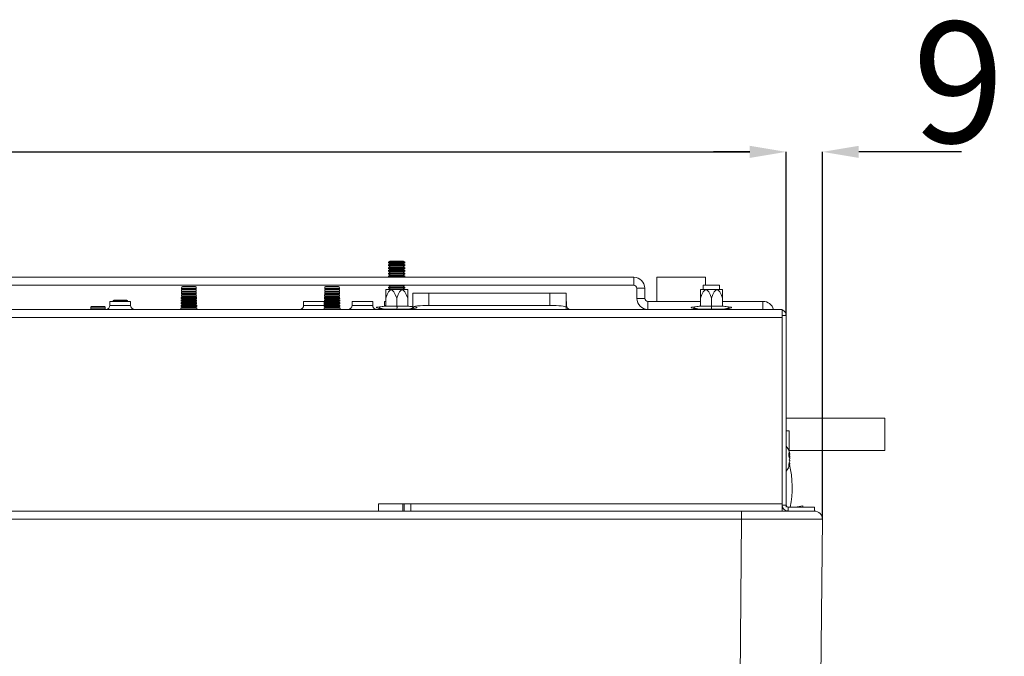
# Model space of a CAD drawing. Units: millimetres. Extents: x 5616 to 7498, y 6607 to 7967.
# Drawn here: x 5950 to 6031, y 6697 to 6750 of the extents above; entities that cross this region are included whole.
import ezdxf

# ---------------------------------------------------------------- set-up
doc = ezdxf.new("R2010")
doc.units = ezdxf.units.MM
doc.layers.add('WYMIAR', color=253, linetype='Continuous')
doc.styles.add('SLDTEXTSTYLE74', font='TXT', dxfattribs={"width": 0.605})
doc.dimstyles.new('SLDDIMSTYLE0', dxfattribs={"dimtxt": 3, "dimasz": 3, "dimexe": 0, "dimexo": 0.0625, "dimgap": 0.75, "dimtad": 1, "dimtoh": 1, "dimlfac": 3, "dimzin": 12, "dimdsep": 46, "dimtxsty": 'SLDTEXTSTYLE74', "dimsah": 1, "dimcen": 0.09, "dimadec": 0, "dimazin": 0, "dimtfac": 1, "dimtdec": 3, "dimtofl": 0, "dimtmove": 0, "dimatfit": 3, "dimfxl": 0, "dimtolj": 1, "dimtzin": 12, "dimarcsym": 0})

# ---------------------------------------------------------------- blocks, each defined once
blk = doc.blocks.new('*D71')
at = {"layer": 'Defpoints', "color": 0}
for p in [(6013.196, 6739.096), (5834.863, 6725.568), (6013.196, 6725.568)]:
    blk.add_point(p, dxfattribs=at)
at = {"layer": 'WYMIAR', "color": 0, "linetype": 'Continuous', "lineweight": -2}
for p, q in [((5834.863, 6725.631), (5834.863, 6739.096)), ((5837.863, 6739.096), (6010.196, 6739.096)), ((6013.196, 6725.631), (6013.196, 6739.096))]:
    blk.add_line(p, q, dxfattribs=at)
at = {"layer": 'WYMIAR', "color": 0}
for points in [[(5837.863, 6739.596), (5837.863, 6738.596), (5834.863, 6739.096)], [(6010.196, 6738.596), (6010.196, 6739.596), (6013.196, 6739.096)]]:
    blk.add_solid(points, dxfattribs=at)
at = {"layer": 'WYMIAR', "color": 0, "insert": (5893.27, 6749.846), "char_height": 10, "attachment_point": 1, "style": 'SLDTEXTSTYLE74'}
blk.add_mtext('\\A1;535', dxfattribs=at)
blk = doc.blocks.new('*D72')
at = {"layer": 'Defpoints', "color": 0}
for p in [(6013.196, 6739.096), (6013.196, 6725.568), (6016.191, 6708.729)]:
    blk.add_point(p, dxfattribs=at)
at = {"layer": 'WYMIAR', "color": 0, "linetype": 'Continuous', "lineweight": -2}
for p, q in [((6010.196, 6739.096), (6007.196, 6739.096)), ((6013.196, 6725.631), (6013.196, 6739.096)), ((6016.191, 6708.792), (6016.191, 6739.096)), ((6022.897, 6739.096), (6019.191, 6739.096)), ((6027.68, 6739.096), (6022.897, 6739.096))]:
    blk.add_line(p, q, dxfattribs=at)
at = {"layer": 'WYMIAR', "color": 0}
for points in [[(6010.196, 6738.596), (6010.196, 6739.596), (6013.196, 6739.096)], [(6019.191, 6739.596), (6019.191, 6738.596), (6016.191, 6739.096)]]:
    blk.add_solid(points, dxfattribs=at)
at = {"layer": 'WYMIAR', "color": 0, "insert": (6023.647, 6749.846), "char_height": 10, "attachment_point": 1, "style": 'SLDTEXTSTYLE74'}
blk.add_mtext('\\A1;9', dxfattribs=at)

msp = doc.modelspace()

# ---------------------------------------------------------------- linework, layer by layer
at = {"color": 7, "linetype": 'Continuous', "lineweight": 15}
for p, q in [((5980.493, 6730.068), (5980.363, 6729.977)), ((5980.363, 6729.977), (5980.363, 6729.928)), ((5980.775, 6729.977), (5980.363, 6729.977)), ((5980.363, 6729.928), (5980.493, 6729.837)), ((5980.775, 6729.928), (5980.363, 6729.928)), ((5980.825, 6730.068), (5980.493, 6730.068)), ((5981.696, 6729.977), (5980.775, 6729.977)), ((5981.696, 6729.928), (5980.775, 6729.928)), ((5981.566, 6730.068), (5980.825, 6730.068)), ((5981.696, 6729.977), (5981.566, 6730.068)), ((5981.566, 6729.837), (5981.696, 6729.928)), ((5981.696, 6729.928), (5981.696, 6729.977)), ((5980.493, 6729.837), (5980.363, 6729.746)), ((5980.363, 6729.746), (5980.363, 6729.696)), ((5980.775, 6729.746), (5980.363, 6729.746)), ((5980.363, 6729.696), (5980.493, 6729.605)), ((5980.775, 6729.696), (5980.363, 6729.696)), ((5980.493, 6729.605), (5980.363, 6729.514)), ((5980.363, 6729.514), (5980.363, 6729.464)), ((5980.775, 6729.514), (5980.363, 6729.514)), ((5980.363, 6729.464), (5980.493, 6729.373)), ((5980.775, 6729.464), (5980.363, 6729.464)), ((5980.493, 6729.373), (5980.363, 6729.282)), ((5980.363, 6729.282), (5980.363, 6729.232)), ((5980.775, 6729.282), (5980.363, 6729.282)), ((5980.363, 6729.232), (5980.493, 6729.141)), ((5980.775, 6729.232), (5980.363, 6729.232)), ((5980.493, 6729.141), (5980.363, 6729.05)), ((5980.825, 6729.837), (5980.493, 6729.837)), ((5980.825, 6729.605), (5980.493, 6729.605)), ((5980.825, 6729.373), (5980.493, 6729.373)), ((5980.825, 6729.141), (5980.493, 6729.141)), ((5981.696, 6729.746), (5980.775, 6729.746)), ((5981.696, 6729.696), (5980.775, 6729.696)), ((5981.696, 6729.514), (5980.775, 6729.514)), ((5981.696, 6729.464), (5980.775, 6729.464)), ((5981.696, 6729.282), (5980.775, 6729.282)), ((5981.696, 6729.232), (5980.775, 6729.232)), ((5981.566, 6729.837), (5980.825, 6729.837)), ((5981.566, 6729.605), (5980.825, 6729.605)), ((5981.566, 6729.373), (5980.825, 6729.373)), ((5981.566, 6729.141), (5980.825, 6729.141)), ((5981.696, 6729.746), (5981.566, 6729.837)), ((5981.566, 6729.605), (5981.696, 6729.696)), ((5981.696, 6729.514), (5981.566, 6729.605)), ((5981.566, 6729.373), (5981.696, 6729.464)), ((5981.696, 6729.282), (5981.566, 6729.373)), ((5981.566, 6729.141), (5981.696, 6729.232)), ((5981.696, 6729.05), (5981.566, 6729.141)), ((5981.696, 6729.696), (5981.696, 6729.746)), ((5981.696, 6729.464), (5981.696, 6729.514)), ((5981.696, 6729.232), (5981.696, 6729.282)), ((5847.442, 6728.735), (6000.617, 6728.735)), ((5980.363, 6729.05), (5980.363, 6729.001)), ((5980.775, 6729.05), (5980.363, 6729.05)), ((5980.363, 6729.001), (5980.493, 6728.91)), ((5980.775, 6729.001), (5980.363, 6729.001)), ((5980.493, 6728.91), (5980.363, 6728.819)), ((5980.363, 6728.819), (5980.363, 6728.769)), ((5980.775, 6728.819), (5980.363, 6728.819)), ((5980.363, 6728.769), (5980.411, 6728.735)), ((5980.775, 6728.769), (5980.363, 6728.769)), ((5980.825, 6728.91), (5980.493, 6728.91)), ((5981.696, 6729.05), (5980.775, 6729.05)), ((5981.696, 6729.001), (5980.775, 6729.001)), ((5981.696, 6728.819), (5980.775, 6728.819)), ((5981.696, 6728.769), (5980.775, 6728.769)), ((5981.566, 6728.91), (5980.825, 6728.91)), ((5981.566, 6728.91), (5981.696, 6729.001)), ((5981.696, 6728.819), (5981.566, 6728.91)), ((5981.648, 6728.735), (5981.696, 6728.769)), ((5981.696, 6729.001), (5981.696, 6729.05)), ((5981.696, 6728.769), (5981.696, 6728.819)), ((6002.53, 6728.735), (6002.53, 6726.735)), ((6003.921, 6728.735), (6002.53, 6728.735)), ((6006.53, 6728.735), (6003.921, 6728.735)), ((6006.53, 6728.068), (6006.53, 6728.735)), ((5847.442, 6728.068), (6000.617, 6728.068)), ((5963.255, 6727.493), (5963.252, 6727.382)), ((5963.326, 6727.542), (5963.255, 6727.493)), ((5963.255, 6727.493), (5964.471, 6727.493)), ((5963.263, 6727.71), (5963.259, 6727.59)), ((5963.259, 6727.59), (5963.326, 6727.542)), ((5964.467, 6727.59), (5963.259, 6727.59)), ((5963.326, 6727.755), (5963.263, 6727.71)), ((5963.263, 6727.71), (5964.463, 6727.71)), ((5963.271, 6727.928), (5963.266, 6727.797)), ((5963.266, 6727.797), (5963.326, 6727.755)), ((5964.46, 6727.797), (5963.266, 6727.797)), ((5963.326, 6727.967), (5963.271, 6727.928)), ((5963.271, 6727.928), (5964.455, 6727.928)), ((5964.4, 6727.967), (5963.326, 6727.967)), ((5964.4, 6727.755), (5963.326, 6727.755)), ((5964.4, 6727.542), (5963.326, 6727.542)), ((5964.455, 6727.928), (5964.4, 6727.967)), ((5964.4, 6727.755), (5964.46, 6727.797)), ((5964.463, 6727.71), (5964.4, 6727.755)), ((5964.4, 6727.542), (5964.467, 6727.59)), ((5964.471, 6727.493), (5964.4, 6727.542)), ((5964.46, 6727.797), (5964.455, 6727.928)), ((5964.467, 6727.59), (5964.463, 6727.71)), ((5964.474, 6727.382), (5964.471, 6727.493)), ((5975.089, 6727.493), (5975.085, 6727.382)), ((5975.16, 6727.542), (5975.089, 6727.493)), ((5975.089, 6727.493), (5976.304, 6727.493)), ((5975.096, 6727.71), (5975.092, 6727.59)), ((5975.092, 6727.59), (5975.16, 6727.542)), ((5976.301, 6727.59), (5975.092, 6727.59)), ((5975.16, 6727.755), (5975.096, 6727.71)), ((5975.096, 6727.71), (5976.296, 6727.71)), ((5975.104, 6727.928), (5975.099, 6727.797)), ((5975.099, 6727.797), (5975.16, 6727.755)), ((5976.293, 6727.797), (5975.099, 6727.797)), ((5975.16, 6727.967), (5975.104, 6727.928)), ((5975.104, 6727.928), (5976.289, 6727.928)), ((5976.233, 6727.967), (5975.16, 6727.967)), ((5976.233, 6727.755), (5975.16, 6727.755)), ((5976.233, 6727.542), (5975.16, 6727.542)), ((5976.289, 6727.928), (5976.233, 6727.967)), ((5976.233, 6727.755), (5976.293, 6727.797)), ((5976.296, 6727.71), (5976.233, 6727.755)), ((5976.233, 6727.542), (5976.301, 6727.59)), ((5976.304, 6727.493), (5976.233, 6727.542)), ((5976.293, 6727.797), (5976.289, 6727.928)), ((5976.301, 6727.59), (5976.296, 6727.71)), ((5976.308, 6727.382), (5976.304, 6727.493)), ((5980.12, 6727.685), (5980.126, 6727.718)), ((5980.12, 6727.013), (5980.12, 6727.685)), ((5980.126, 6727.718), (5980.569, 6727.718)), ((5980.493, 6727.983), (5980.363, 6727.892)), ((5980.363, 6727.892), (5980.363, 6727.842)), ((5980.775, 6727.892), (5980.363, 6727.892)), ((5980.363, 6727.842), (5980.493, 6727.751)), ((5980.775, 6727.842), (5980.363, 6727.842)), ((5980.371, 6728.068), (5980.493, 6727.983)), ((5980.493, 6727.751), (5980.447, 6727.718)), ((5980.825, 6727.983), (5980.493, 6727.983)), ((5980.825, 6727.751), (5980.493, 6727.751)), ((5980.587, 6727.685), (5980.564, 6727.685)), ((5980.569, 6727.718), (5980.587, 6727.718)), ((5980.587, 6727.718), (5981.473, 6727.718)), ((5981.696, 6727.892), (5980.775, 6727.892)), ((5981.696, 6727.842), (5980.775, 6727.842)), ((5981.566, 6727.983), (5980.825, 6727.983)), ((5981.566, 6727.751), (5980.825, 6727.751)), ((5981.473, 6727.718), (5981.49, 6727.718)), ((5981.496, 6727.685), (5981.473, 6727.685)), ((5981.49, 6727.718), (5981.933, 6727.718)), ((5981.566, 6727.983), (5981.689, 6728.068)), ((5981.696, 6727.892), (5981.566, 6727.983)), ((5981.566, 6727.751), (5981.696, 6727.842)), ((5981.613, 6727.718), (5981.566, 6727.751)), ((5981.696, 6727.842), (5981.696, 6727.892)), ((5981.933, 6727.718), (5981.939, 6727.685)), ((5981.939, 6727.685), (5981.939, 6727.013)), ((6000.863, 6727.823), (6000.863, 6726.98)), ((6001.53, 6727.823), (6001.53, 6726.98)), ((6006.12, 6727.685), (6006.126, 6727.718)), ((6006.12, 6727.013), (6006.12, 6727.685)), ((6006.126, 6727.718), (6006.569, 6727.718)), ((6006.352, 6728.068), (6006.352, 6727.718)), ((6007.686, 6728.068), (6006.352, 6728.068)), ((6006.587, 6727.685), (6006.564, 6727.685)), ((6006.569, 6727.718), (6006.587, 6727.718)), ((6006.587, 6727.718), (6007.473, 6727.718)), ((6007.473, 6727.718), (6007.49, 6727.718)), ((6007.496, 6727.685), (6007.473, 6727.685)), ((6007.49, 6727.718), (6007.933, 6727.718)), ((6007.686, 6727.718), (6007.686, 6728.068)), ((6007.933, 6727.718), (6007.939, 6727.685)), ((6007.939, 6727.685), (6007.939, 6727.013)), ((5957.346, 6726.735), (5957.346, 6726.402)), ((5957.346, 6726.735), (5957.346, 6726.402)), ((5957.346, 6726.735), (5957.346, 6726.402)), ((5959.046, 6726.735), (5957.346, 6726.735)), ((5959.046, 6726.735), (5957.346, 6726.735)), ((5959.046, 6726.735), (5957.346, 6726.735)), ((5957.604, 6726.81), (5957.601, 6726.735)), ((5957.66, 6726.849), (5957.604, 6726.81)), ((5957.604, 6726.81), (5958.789, 6726.81)), ((5957.665, 6726.849), (5957.66, 6726.849)), ((5958.733, 6726.849), (5957.665, 6726.849)), ((5958.789, 6726.81), (5958.733, 6726.849)), ((5958.791, 6726.735), (5958.789, 6726.81)), ((5959.046, 6726.402), (5959.046, 6726.735)), ((5959.046, 6726.402), (5959.046, 6726.735)), ((5959.046, 6726.402), (5959.046, 6726.735)), ((5963.326, 6726.692), (5963.225, 6726.621)), ((5963.233, 6726.839), (5963.23, 6726.76)), ((5963.23, 6726.76), (5963.326, 6726.692)), ((5964.496, 6726.76), (5963.23, 6726.76)), ((5963.326, 6726.905), (5963.233, 6726.839)), ((5963.233, 6726.839), (5964.493, 6726.839)), ((5963.24, 6727.057), (5963.237, 6726.967)), ((5963.237, 6726.967), (5963.326, 6726.905)), ((5964.489, 6726.967), (5963.237, 6726.967)), ((5963.326, 6727.117), (5963.24, 6727.057)), ((5963.24, 6727.057), (5964.486, 6727.057)), ((5963.248, 6727.275), (5963.244, 6727.175)), ((5963.244, 6727.175), (5963.326, 6727.117)), ((5964.482, 6727.175), (5963.244, 6727.175)), ((5963.326, 6727.33), (5963.248, 6727.275)), ((5963.248, 6727.275), (5964.478, 6727.275)), ((5963.252, 6727.382), (5963.326, 6727.33)), ((5964.474, 6727.382), (5963.252, 6727.382)), ((5964.4, 6727.33), (5963.326, 6727.33)), ((5964.4, 6727.117), (5963.326, 6727.117)), ((5964.4, 6726.905), (5963.326, 6726.905)), ((5964.4, 6726.692), (5963.326, 6726.692)), ((5964.4, 6727.33), (5964.474, 6727.382)), ((5964.478, 6727.275), (5964.4, 6727.33)), ((5964.4, 6727.117), (5964.482, 6727.175)), ((5964.486, 6727.057), (5964.4, 6727.117)), ((5964.4, 6726.905), (5964.489, 6726.967)), ((5964.493, 6726.839), (5964.4, 6726.905)), ((5964.4, 6726.692), (5964.496, 6726.76)), ((5964.501, 6726.621), (5964.4, 6726.692)), ((5964.482, 6727.175), (5964.478, 6727.275)), ((5964.489, 6726.967), (5964.486, 6727.057)), ((5964.496, 6726.76), (5964.493, 6726.839)), ((5973.346, 6726.735), (5973.346, 6726.402)), ((5973.346, 6726.735), (5973.346, 6726.402)), ((5973.346, 6726.735), (5973.346, 6726.402)), ((5975.046, 6726.735), (5973.346, 6726.735)), ((5975.046, 6726.735), (5973.346, 6726.735)), ((5975.046, 6726.735), (5973.346, 6726.735)), ((5975.046, 6726.402), (5975.046, 6726.735)), ((5975.046, 6726.402), (5975.046, 6726.735)), ((5975.046, 6726.402), (5975.046, 6726.735)), ((5975.16, 6726.692), (5975.058, 6726.621)), ((5975.066, 6726.839), (5975.063, 6726.76)), ((5975.063, 6726.76), (5975.16, 6726.692)), ((5976.33, 6726.76), (5975.063, 6726.76)), ((5975.16, 6726.905), (5975.066, 6726.839)), ((5975.066, 6726.839), (5976.327, 6726.839)), ((5975.074, 6727.057), (5975.07, 6726.967)), ((5975.07, 6726.967), (5975.16, 6726.905)), ((5976.322, 6726.967), (5975.07, 6726.967)), ((5975.16, 6727.117), (5975.074, 6727.057)), ((5975.074, 6727.057), (5976.319, 6727.057)), ((5975.081, 6727.275), (5975.078, 6727.175)), ((5975.078, 6727.175), (5975.16, 6727.117)), ((5976.315, 6727.175), (5975.078, 6727.175)), ((5975.16, 6727.33), (5975.081, 6727.275)), ((5975.081, 6727.275), (5976.312, 6727.275)), ((5975.085, 6727.382), (5975.16, 6727.33)), ((5976.308, 6727.382), (5975.085, 6727.382)), ((5976.233, 6727.33), (5975.16, 6727.33)), ((5976.233, 6727.117), (5975.16, 6727.117)), ((5976.233, 6726.905), (5975.16, 6726.905)), ((5976.233, 6726.692), (5975.16, 6726.692)), ((5976.233, 6727.33), (5976.308, 6727.382)), ((5976.312, 6727.275), (5976.233, 6727.33)), ((5976.233, 6727.117), (5976.315, 6727.175)), ((5976.319, 6727.057), (5976.233, 6727.117)), ((5976.233, 6726.905), (5976.322, 6726.967)), ((5976.327, 6726.839), (5976.233, 6726.905)), ((5976.233, 6726.692), (5976.33, 6726.76)), ((5976.334, 6726.621), (5976.233, 6726.692)), ((5976.315, 6727.175), (5976.312, 6727.275)), ((5976.322, 6726.967), (5976.319, 6727.057)), ((5976.33, 6726.76), (5976.327, 6726.839)), ((5977.346, 6726.735), (5977.346, 6726.402)), ((5977.346, 6726.735), (5977.346, 6726.402)), ((5977.346, 6726.735), (5977.346, 6726.402)), ((5979.046, 6726.735), (5977.346, 6726.735)), ((5979.046, 6726.735), (5977.346, 6726.735)), ((5979.046, 6726.735), (5977.346, 6726.735)), ((5979.046, 6726.402), (5979.046, 6726.735)), ((5979.046, 6726.402), (5979.046, 6726.735)), ((5979.046, 6726.402), (5979.046, 6726.735)), ((5980.013, 6726.735), (5980.013, 6726.402)), ((5980.013, 6726.735), (5980.013, 6726.402)), ((5980.013, 6726.735), (5980.013, 6726.402)), ((5980.12, 6726.735), (5980.013, 6726.735)), ((5980.12, 6726.735), (5980.013, 6726.735)), ((5980.12, 6726.735), (5980.013, 6726.735)), ((5980.12, 6727.013), (5980.12, 6726.352)), ((5981.03, 6727.013), (5981.03, 6726.352)), ((5981.939, 6727.013), (5981.939, 6726.352)), ((5982.363, 6726.25), (5982.363, 6727.402)), ((5982.363, 6727.402), (5983.696, 6727.402)), ((5983.696, 6727.402), (5993.686, 6727.402)), ((5993.686, 6727.402), (5995.019, 6727.402)), ((5995.019, 6727.402), (5995.019, 6726.25)), ((5995.046, 6726.735), (5995.019, 6726.735)), ((5995.046, 6726.735), (5995.019, 6726.735)), ((5995.046, 6726.735), (5995.019, 6726.735)), ((5995.046, 6726.402), (5995.046, 6726.735)), ((5995.046, 6726.402), (5995.046, 6726.735)), ((5995.046, 6726.402), (5995.046, 6726.735)), ((6001.775, 6726.735), (6006.12, 6726.735)), ((6006.12, 6727.013), (6006.12, 6726.352)), ((6007.03, 6727.013), (6007.03, 6726.352)), ((6007.939, 6727.013), (6007.939, 6726.352)), ((6007.939, 6726.735), (6011.284, 6726.735)), ((5835.363, 6726.068), (6012.696, 6726.068)), ((5835.363, 6726.068), (6012.696, 6726.068)), ((5835.363, 6726.068), (6012.696, 6726.068)), ((5955.771, 6726.263), (5955.766, 6726.131)), ((5955.766, 6726.131), (5955.826, 6726.089)), ((5956.363, 6726.131), (5955.766, 6726.131)), ((5955.826, 6726.302), (5955.771, 6726.263)), ((5955.771, 6726.263), (5956.955, 6726.263)), ((5955.826, 6726.089), (5955.797, 6726.068)), ((5956.9, 6726.302), (5955.826, 6726.302)), ((5956.9, 6726.089), (5955.826, 6726.089)), ((5956.96, 6726.131), (5956.363, 6726.131)), ((5956.955, 6726.263), (5956.9, 6726.302)), ((5956.9, 6726.089), (5956.96, 6726.131)), ((5956.929, 6726.068), (5956.9, 6726.089)), ((5956.96, 6726.131), (5956.955, 6726.263)), ((5963.21, 6726.186), (5963.206, 6726.068)), ((5963.326, 6726.267), (5963.21, 6726.186)), ((5963.21, 6726.186), (5964.516, 6726.186)), ((5963.217, 6726.404), (5963.215, 6726.345)), ((5963.215, 6726.345), (5963.326, 6726.267)), ((5964.511, 6726.345), (5963.215, 6726.345)), ((5963.326, 6726.48), (5963.217, 6726.404)), ((5963.217, 6726.404), (5964.509, 6726.404)), ((5963.225, 6726.621), (5963.223, 6726.552)), ((5963.223, 6726.552), (5963.326, 6726.48)), ((5964.503, 6726.552), (5963.223, 6726.552)), ((5963.225, 6726.621), (5964.501, 6726.621)), ((5964.4, 6726.48), (5963.326, 6726.48)), ((5964.4, 6726.267), (5963.326, 6726.267)), ((5964.4, 6726.48), (5964.503, 6726.552)), ((5964.509, 6726.404), (5964.4, 6726.48)), ((5964.4, 6726.267), (5964.511, 6726.345)), ((5964.516, 6726.186), (5964.4, 6726.267)), ((5964.503, 6726.552), (5964.501, 6726.621)), ((5964.511, 6726.345), (5964.509, 6726.404)), ((5964.52, 6726.068), (5964.516, 6726.186)), ((5975.043, 6726.186), (5975.039, 6726.068)), ((5975.16, 6726.267), (5975.043, 6726.186)), ((5975.043, 6726.186), (5976.35, 6726.186)), ((5975.049, 6726.358), (5975.046, 6726.402)), ((5975.049, 6726.358), (5975.046, 6726.402)), ((5975.049, 6726.358), (5975.046, 6726.402)), ((5975.051, 6726.404), (5975.049, 6726.345)), ((5975.049, 6726.345), (5975.16, 6726.267)), ((5976.344, 6726.345), (5975.049, 6726.345)), ((5975.16, 6726.48), (5975.051, 6726.404)), ((5975.051, 6726.404), (5976.342, 6726.404)), ((5975.058, 6726.621), (5975.056, 6726.552)), ((5975.056, 6726.552), (5975.16, 6726.48)), ((5976.337, 6726.552), (5975.056, 6726.552)), ((5975.058, 6726.621), (5976.334, 6726.621)), ((5976.233, 6726.48), (5975.16, 6726.48)), ((5976.233, 6726.267), (5975.16, 6726.267)), ((5976.233, 6726.48), (5976.337, 6726.552)), ((5976.342, 6726.404), (5976.233, 6726.48)), ((5976.233, 6726.267), (5976.344, 6726.345)), ((5976.35, 6726.186), (5976.233, 6726.267)), ((5976.337, 6726.552), (5976.334, 6726.621)), ((5976.344, 6726.345), (5976.342, 6726.404)), ((5976.354, 6726.068), (5976.35, 6726.186)), ((5980.03, 6726.085), (5980.03, 6726.068)), ((5980.03, 6726.085), (5981.03, 6726.085)), ((5980.03, 6726.085), (5981.03, 6726.085)), ((5980.12, 6726.352), (5981.03, 6726.352)), ((5981.03, 6726.352), (5980.12, 6726.352)), ((5981.03, 6726.352), (5981.939, 6726.352)), ((5981.939, 6726.352), (5981.03, 6726.352)), ((5981.03, 6726.085), (5981.03, 6726.068)), ((5981.03, 6726.085), (5982.03, 6726.085)), ((5981.03, 6726.085), (5982.03, 6726.085)), ((5982.363, 6726.301), (5981.939, 6726.352)), ((5982.03, 6726.085), (5982.03, 6726.068)), ((5982.046, 6726.068), (5982.03, 6726.069)), ((5982.046, 6726.068), (5982.03, 6726.069)), ((5982.046, 6726.068), (5982.03, 6726.069)), ((5982.363, 6726.069), (5982.346, 6726.068)), ((5982.363, 6726.069), (5982.346, 6726.068)), ((5982.363, 6726.069), (5982.346, 6726.068)), ((5982.363, 6726.076), (5982.363, 6726.25)), ((5982.363, 6726.069), (5982.363, 6726.076)), ((5983.696, 6726.402), (5993.686, 6726.402)), ((5995.019, 6726.25), (5995.019, 6726.076)), ((5995.019, 6726.076), (5995.019, 6726.068)), ((6006.03, 6726.085), (6006.03, 6726.068)), ((6006.03, 6726.085), (6007.03, 6726.085)), ((6006.03, 6726.085), (6007.03, 6726.085)), ((6006.12, 6726.352), (6007.03, 6726.352)), ((6007.03, 6726.352), (6006.12, 6726.352)), ((6007.03, 6726.352), (6007.939, 6726.352)), ((6007.939, 6726.352), (6007.03, 6726.352)), ((6007.03, 6726.085), (6007.03, 6726.068)), ((6007.03, 6726.085), (6008.03, 6726.085)), ((6007.03, 6726.085), (6008.03, 6726.085)), ((6008.03, 6726.085), (6008.03, 6726.068)), ((6012.863, 6726.068), (6012.696, 6726.068)), ((6012.863, 6726.068), (6012.696, 6726.068)), ((6012.863, 6726.068), (6012.696, 6726.068)), ((6012.863, 6726.068), (6012.863, 6725.402)), ((6012.863, 6726.068), (6012.863, 6725.402)), ((6012.863, 6726.068), (6012.863, 6725.402)), ((6012.863, 6725.402), (6012.863, 6710.002)), ((6012.863, 6725.402), (6012.863, 6710.002)), ((6012.863, 6725.402), (6012.863, 6710.002)), ((6013.196, 6709.902), (6013.196, 6725.568)), ((6013.196, 6709.902), (6013.196, 6725.568)), ((6013.196, 6709.902), (6013.196, 6725.568)), ((6021.362, 6717.078), (6013.196, 6717.078)), ((6021.362, 6714.412), (6021.362, 6717.078)), ((6013.446, 6716.035), (6013.196, 6716.035)), ((6013.446, 6716.035), (6013.446, 6714.338)), ((6013.416, 6714.06), (6013.51, 6714.092)), ((6013.446, 6714.412), (6021.362, 6714.412)), ((6013.462, 6713.848), (6013.51, 6713.857)), ((6013.499, 6713.753), (6013.51, 6713.752)), ((6013.506, 6714.11), (6013.51, 6714.112)), ((6013.447, 6713.624), (6013.51, 6713.613)), ((6013.448, 6713.382), (6013.51, 6713.358)), ((6013.453, 6713.397), (6013.51, 6713.378)), ((5982.196, 6710.002), (5979.53, 6710.002)), ((5979.53, 6710.002), (5979.53, 6709.402)), ((5982.196, 6710.002), (5979.53, 6710.002)), ((5979.53, 6710.002), (5979.53, 6709.402)), ((5982.196, 6710.002), (5979.53, 6710.002)), ((5979.53, 6710.002), (5979.53, 6709.402)), ((5981.53, 6710.002), (5981.53, 6709.402)), ((5981.647, 6709.402), (5981.647, 6710.002)), ((5982.196, 6709.402), (5982.196, 6710.002)), ((5982.196, 6709.402), (5982.196, 6710.002)), ((5982.196, 6709.402), (5982.196, 6710.002)), ((6012.863, 6710.002), (6012.863, 6709.402)), ((6012.863, 6710.002), (6012.863, 6709.402)), ((6012.863, 6710.002), (6012.863, 6709.402)), ((6013.196, 6709.902), (6012.863, 6709.902)), ((6013.196, 6709.902), (6012.863, 6709.902)), ((6013.196, 6709.902), (6012.863, 6709.902)), ((6012.892, 6709.735), (6012.863, 6709.735)), ((6012.892, 6709.735), (6012.863, 6709.735)), ((6012.892, 6709.735), (6012.863, 6709.735)), ((6013.196, 6709.902), (6013.196, 6709.735)), ((6013.363, 6709.735), (6013.363, 6709.402)), ((6015.53, 6709.735), (6013.363, 6709.735)), ((6013.363, 6709.735), (6013.363, 6709.402)), ((6015.53, 6709.735), (6013.363, 6709.735)), ((6013.363, 6709.735), (6013.363, 6709.402)), ((6015.53, 6709.735), (6013.363, 6709.735)), ((6013.941, 6709.735), (6014.565, 6709.845)), ((6014.585, 6709.735), (6014.565, 6709.845)), ((6015.53, 6709.402), (6015.53, 6709.735)), ((6015.53, 6709.402), (6015.53, 6709.735)), ((6015.53, 6709.402), (6015.53, 6709.735)), ((5838.537, 6709.402), (6009.524, 6709.402)), ((6009.524, 6709.402), (6015.525, 6709.402)), ((6013.196, 6709.402), (6013.196, 6709.439)), ((6013.196, 6709.402), (6013.196, 6709.439)), ((6013.196, 6709.402), (6013.196, 6709.439)), ((6015.53, 6709.402), (6015.525, 6709.402)), ((6015.53, 6709.402), (6015.525, 6709.402)), ((6015.53, 6709.402), (6015.525, 6709.402)), ((6016.191, 6708.729), (6016.026, 6689.761))]:
    msp.add_line(p, q, dxfattribs=at)
at = {"color": 7, "linetype": 'Continuous', "lineweight": 0}
for p, q in [((6000.617, 6728.068), (6000.617, 6728.735)), ((5980.569, 6727.718), (5980.564, 6727.685)), ((5980.587, 6727.685), (5980.587, 6727.718)), ((5981.473, 6727.718), (5981.473, 6727.685)), ((5981.496, 6727.685), (5981.49, 6727.718)), ((6001.53, 6727.823), (6000.863, 6727.823)), ((6006.569, 6727.718), (6006.564, 6727.685)), ((6006.587, 6727.685), (6006.587, 6727.718)), ((6007.473, 6727.718), (6007.473, 6727.685)), ((6007.496, 6727.685), (6007.49, 6727.718)), ((5983.696, 6727.402), (5983.696, 6726.402)), ((5993.686, 6726.402), (5993.686, 6727.402)), ((6000.863, 6726.98), (6001.53, 6726.98)), ((6001.775, 6726.735), (6001.775, 6726.068)), ((6011.284, 6726.068), (6011.284, 6726.735)), ((5957.346, 6726.402), (5959.046, 6726.402)), ((5957.346, 6726.402), (5959.046, 6726.402)), ((5957.346, 6726.402), (5959.046, 6726.402)), ((5973.346, 6726.402), (5975.046, 6726.402)), ((5973.346, 6726.402), (5975.046, 6726.402)), ((5973.346, 6726.402), (5975.046, 6726.402)), ((5977.346, 6726.402), (5979.046, 6726.402)), ((5977.346, 6726.402), (5979.046, 6726.402)), ((5977.346, 6726.402), (5979.046, 6726.402)), ((5980.013, 6726.402), (5980.12, 6726.402)), ((5980.013, 6726.402), (5980.12, 6726.402)), ((5980.013, 6726.402), (5980.12, 6726.402)), ((5982.363, 6726.076), (5995.019, 6726.076)), ((5995.019, 6726.402), (5995.046, 6726.402)), ((5995.019, 6726.402), (5995.046, 6726.402)), ((5995.019, 6726.402), (5995.046, 6726.402)), ((6012.863, 6725.402), (5835.196, 6725.402)), ((6012.863, 6725.402), (5835.196, 6725.402)), ((6012.863, 6725.402), (5835.196, 6725.402)), ((6012.863, 6725.568), (6013.196, 6725.568)), ((6012.863, 6725.568), (6013.196, 6725.568)), ((6012.863, 6725.568), (6013.196, 6725.568)), ((6013.417, 6714.181), (6013.47, 6714.188)), ((6013.421, 6714.016), (6013.47, 6714.011)), ((6013.417, 6713.217), (6013.47, 6713.212)), ((6013.462, 6713.643), (6013.47, 6713.644)), ((5982.196, 6710.002), (6012.863, 6710.002)), ((5982.196, 6710.002), (6012.863, 6710.002)), ((5982.196, 6710.002), (6012.863, 6710.002)), ((6009.524, 6709.402), (6009.524, 6708.735)), ((6009.524, 6708.735), (5838.537, 6708.735)), ((6009.359, 6689.819), (6009.524, 6708.735)), ((6016.191, 6708.729), (6009.524, 6708.735))]:
    msp.add_line(p, q, dxfattribs=at)
at = {"color": 7, "linetype": 'Continuous', "lineweight": 15, "flags": 128}
for points in [[(5980.12, 6726.352), (5979.618, 6726.292), (5979.444, 6726.26), (5979.391, 6726.244), (5979.374, 6726.236), (5979.368, 6726.232), (5979.364, 6726.228), (5979.363, 6726.224), (5979.362, 6726.222), (5979.363, 6726.22), (5979.365, 6726.215), (5979.369, 6726.211), (5979.405, 6726.194), (5979.553, 6726.158), (5980.03, 6726.085)], [(5980.013, 6726.402), (5980.007, 6726.337), (5980.006, 6726.336)], [(5980.013, 6726.402), (5980.007, 6726.337), (5980.006, 6726.336)], [(5980.013, 6726.402), (5980.007, 6726.337), (5980.006, 6726.336)], [(5982.03, 6726.085), (5982.505, 6726.158), (5982.653, 6726.194), (5982.689, 6726.211), (5982.693, 6726.215), (5982.695, 6726.22), (5982.695, 6726.222), (5982.695, 6726.224), (5982.693, 6726.228), (5982.689, 6726.232), (5982.667, 6726.244), (5982.44, 6726.292), (5982.363, 6726.136)], [(6006.12, 6726.352), (6005.618, 6726.292), (6005.444, 6726.26), (6005.391, 6726.244), (6005.374, 6726.236), (6005.368, 6726.232), (6005.364, 6726.228), (6005.363, 6726.224), (6005.362, 6726.222), (6005.363, 6726.22), (6005.365, 6726.215), (6005.369, 6726.211), (6005.405, 6726.194), (6005.553, 6726.158), (6006.03, 6726.085)], [(6008.03, 6726.085), (6008.506, 6726.158), (6008.654, 6726.194), (6008.689, 6726.211), (6008.694, 6726.215), (6008.696, 6726.22), (6008.696, 6726.222), (6008.696, 6726.224), (6008.694, 6726.228), (6008.69, 6726.232), (6008.668, 6726.244), (6008.441, 6726.292), (6007.939, 6726.352)], [(6013.482, 6713.67), (6013.476, 6713.658), (6013.47, 6713.644)]]:
    msp.add_lwpolyline(points, dxfattribs=at)
at = {"color": 7, "linetype": 'Continuous', "lineweight": 15}
for centre, radius, start, end in [((6000.617, 6727.823), 0.912, 0, 90), ((6000.617, 6727.823), 0.246, 0, 90), ((6001.775, 6726.98), 0.912, 180, 270), ((6001.775, 6726.98), 0.246, 180, 270), ((6011.284, 6725.823), 0.912, 15.61465, 90), ((5957.013, 6726.402), 0.333, 270, 0), ((5957.013, 6726.402), 0.333, 270, 0), ((5957.013, 6726.402), 0.333, 270, 0), ((5959.38, 6726.402), 0.333, 180, 270), ((5959.38, 6726.402), 0.333, 180, 270), ((5959.38, 6726.402), 0.333, 180, 270), ((5973.013, 6726.402), 0.333, 270, 0), ((5973.013, 6726.402), 0.333, 270, 0), ((5973.013, 6726.402), 0.333, 270, 0), ((5975.38, 6726.402), 0.333, 190.12041, 212.21836), ((5975.38, 6726.402), 0.333, 190.12041, 212.21836), ((5975.38, 6726.402), 0.333, 190.12041, 212.21836), ((5977.013, 6726.402), 0.333, 270, 0), ((5977.013, 6726.402), 0.333, 270, 0), ((5977.013, 6726.402), 0.333, 270, 0), ((5979.38, 6726.402), 0.333, 180, 270), ((5979.38, 6726.402), 0.333, 180, 270), ((5979.38, 6726.402), 0.333, 180, 270), ((5979.68, 6726.402), 0.333, 270, 298.68132), ((5979.68, 6726.402), 0.333, 270, 298.68132), ((5979.68, 6726.402), 0.333, 270, 298.68132), ((5995.38, 6726.402), 0.333, 180, 270), ((5995.38, 6726.402), 0.333, 180, 270), ((5995.38, 6726.402), 0.333, 180, 270), ((6012.696, 6725.568), 0.5, 0, 70.52878), ((6012.696, 6725.568), 0.5, 0, 70.52878), ((6012.696, 6725.568), 0.5, 0, 70.52878), ((6011.744, 6713.735), 1.806, 12.81346, 36.71097), ((6012.012, 6713.786), 1.533, 12.26162, 20.9109), ((6011.726, 6713.734), 1.82, 11.34153, 19.23085), ((6013.049, 6713.963), 0.522, 319.17027, 332.01568), ((6012.961, 6713.921), 0.575, 17.29698, 27.70978), ((6012.15, 6713.587), 1.387, 11.24499, 17.8215), ((6012.768, 6713.505), 0.772, 16.01205, 24.56127), ((6013.105, 6713.541), 0.457, 27.54732, 34.49408), ((6011.744, 6713.735), 1.806, 323.28903, 347.18654), ((6013.809, 6716.193), 2.597, 261.92149, 263.38998), ((6012.15, 6713.883), 1.387, 342.1785, 348.75501), ((6012.339, 6713.6), 1.196, 341.08541, 348.34314), ((6005.699, 6711.402), 7.997, 347.97064, 13.41531), ((6015.525, 6708.735), 0.667, 359.5, 90)]:
    msp.add_arc(centre, radius, start, end, dxfattribs=at)
for centre, major_axis, ratio, start_param, end_param in [((5980.12, 6722.502), (0.453, 5.182), 0.150015, 0.013124, 0.527973), ((5981.03, 6722.502), (-0.453, 5.182), 0.150015, 5.755212, 6.270061), ((5981.03, 6722.502), (0.453, 5.182), 0.150015, 0.013124, 0.527973), ((5981.939, 6722.502), (-0.453, 5.182), 0.150015, 5.755212, 6.270061), ((6006.12, 6722.502), (0.453, 5.182), 0.150015, 0.013124, 0.527973), ((6007.03, 6722.502), (-0.453, 5.182), 0.150015, 5.755212, 6.270061), ((6007.03, 6722.502), (0.453, 5.182), 0.150015, 0.013124, 0.527973), ((6007.939, 6722.502), (-0.453, 5.182), 0.150015, 5.755212, 6.270061), ((5983.696, 6726.25), (1.333, 0), 0.113786, 1.570796, 3.141593), ((5993.686, 6726.25), (1.333, 0), 0.113786, 0, 1.570796)]:
    msp.add_ellipse(centre, major_axis=major_axis, ratio=ratio, start_param=start_param, end_param=end_param, dxfattribs=at)
for points, knots in [([(5980.12, 6726.352), (5979.991, 6726.332), (5979.824, 6726.307), (5979.649, 6726.265), (5979.602, 6726.244), (5979.59, 6726.234), (5979.585, 6726.229), (5979.583, 6726.224), (5979.582, 6726.22), (5979.584, 6726.215), (5979.587, 6726.209), (5979.596, 6726.201), (5979.665, 6726.162), (5979.814, 6726.133), (5979.955, 6726.102), (5980.03, 6726.085)], [0, 0, 0, 0, 0.3831542, 0.4923618, 0.5218919, 0.5301558, 0.5366822, 0.5406149, 0.5441975, 0.5479302, 0.5522673, 0.5636439, 0.5791667, 0.776913, 1, 1, 1, 1]), ([(5981.03, 6726.352), (5981.037, 6726.332), (5981.046, 6726.307), (5981.055, 6726.265), (5981.057, 6726.244), (5981.058, 6726.234), (5981.058, 6726.229), (5981.058, 6726.224), (5981.058, 6726.22), (5981.058, 6726.215), (5981.057, 6726.209), (5981.057, 6726.201), (5981.052, 6726.162), (5981.043, 6726.133), (5981.034, 6726.102), (5981.03, 6726.085)], [0, 0, 0, 0, 0.38312, 0.492309, 0.521829, 0.530088, 0.53661, 0.54054, 0.544121, 0.547852, 0.552189, 0.563568, 0.579094, 0.776878, 1, 1, 1, 1]), ([(5981.939, 6726.352), (5982.048, 6726.33), (5982.189, 6726.302), (5982.334, 6726.269), (5982.366, 6726.25), (5982.369, 6726.249)], [0, 0, 0, 0, 0.764604, 0.982048, 1, 1, 1, 1]), ([(5982.363, 6726.189), (5982.314, 6726.169), (5982.205, 6726.126), (5982.092, 6726.099), (5982.03, 6726.085)], [0, 0, 0, 0, 0.447926, 1, 1, 1, 1]), ([(6006.12, 6726.352), (6005.988, 6726.332), (6005.818, 6726.307), (6005.641, 6726.265), (6005.593, 6726.244), (6005.58, 6726.234), (6005.575, 6726.229), (6005.573, 6726.224), (6005.573, 6726.22), (6005.574, 6726.215), (6005.578, 6726.209), (6005.587, 6726.201), (6005.657, 6726.162), (6005.81, 6726.133), (6005.954, 6726.102), (6006.03, 6726.085)], [0, 0, 0, 0, 0.383124, 0.492315, 0.521836, 0.530096, 0.536618, 0.540548, 0.544129, 0.547861, 0.552198, 0.563576, 0.579102, 0.776882, 1, 1, 1, 1]), ([(6007.03, 6726.352), (6007.028, 6726.332), (6007.026, 6726.307), (6007.023, 6726.265), (6007.023, 6726.244), (6007.023, 6726.234), (6007.023, 6726.229), (6007.023, 6726.224), (6007.023, 6726.22), (6007.023, 6726.215), (6007.023, 6726.209), (6007.023, 6726.201), (6007.024, 6726.162), (6007.026, 6726.133), (6007.029, 6726.102), (6007.03, 6726.085)], [0, 0, 0, 0, 0.383154, 0.492362, 0.521892, 0.530156, 0.536682, 0.540615, 0.544197, 0.54793, 0.552267, 0.563644, 0.579167, 0.776913, 1, 1, 1, 1]), ([(6007.939, 6726.352), (6008.071, 6726.332), (6008.241, 6726.307), (6008.419, 6726.265), (6008.467, 6726.244), (6008.48, 6726.234), (6008.485, 6726.229), (6008.487, 6726.224), (6008.487, 6726.22), (6008.486, 6726.215), (6008.482, 6726.209), (6008.473, 6726.201), (6008.403, 6726.162), (6008.25, 6726.133), (6008.106, 6726.102), (6008.03, 6726.085)], [0, 0, 0, 0, 0.38312, 0.492309, 0.521829, 0.530088, 0.53661, 0.54054, 0.544121, 0.547852, 0.552189, 0.563568, 0.579094, 0.776878, 1, 1, 1, 1]), ([(6013.47, 6713.826), (6013.463, 6713.843), (6013.449, 6713.878), (6013.431, 6713.95), (6013.418, 6714.027), (6013.412, 6714.1), (6013.412, 6714.16), (6013.419, 6714.202), (6013.432, 6714.222), (6013.45, 6714.221), (6013.463, 6714.199), (6013.47, 6714.188)], [0, 0, 0, 0, 0.116105, 0.232385, 0.346138, 0.45566, 0.561615, 0.666321, 0.772489, 0.882103, 1, 1, 1, 1]), ([(6013.47, 6713.212), (6013.463, 6713.193), (6013.449, 6713.156), (6013.431, 6713.126), (6013.418, 6713.122), (6013.412, 6713.143), (6013.412, 6713.187), (6013.419, 6713.246), (6013.432, 6713.315), (6013.45, 6713.39), (6013.463, 6713.436), (6013.47, 6713.459)], [0, 0, 0, 0, 0.116105, 0.232385, 0.346138, 0.45566, 0.561615, 0.666321, 0.772489, 0.882103, 1, 1, 1, 1]), ([(6012.863, 6709.902), (6012.868, 6709.848), (6012.879, 6709.735), (6012.966, 6709.58), (6013.104, 6709.462), (6013.246, 6709.408), (6013.334, 6709.403), (6013.363, 6709.402)], [0, 0, 0, 0, 0.204013, 0.432777, 0.661562, 0.890346, 1, 1, 1, 1]), ([(6012.863, 6709.902), (6012.868, 6709.848), (6012.879, 6709.735), (6012.966, 6709.58), (6013.104, 6709.462), (6013.246, 6709.408), (6013.334, 6709.403), (6013.363, 6709.402)], [0, 0, 0, 0, 0.204013, 0.432777, 0.661562, 0.890346, 1, 1, 1, 1]), ([(6012.863, 6709.902), (6012.868, 6709.848), (6012.879, 6709.735), (6012.966, 6709.58), (6013.104, 6709.462), (6013.246, 6709.408), (6013.334, 6709.403), (6013.363, 6709.402)], [0, 0, 0, 0, 0.204013, 0.432777, 0.661562, 0.890346, 1, 1, 1, 1]), ([(6013.196, 6709.902), (6013.2, 6709.874), (6013.209, 6709.818), (6013.271, 6709.755), (6013.329, 6709.736), (6013.36, 6709.735), (6013.363, 6709.735)], [0, 0, 0, 0, 0.3201967, 0.6410914, 0.961986, 1, 1, 1, 1]), ([(6013.196, 6709.902), (6013.2, 6709.874), (6013.209, 6709.818), (6013.271, 6709.755), (6013.329, 6709.736), (6013.36, 6709.735), (6013.363, 6709.735)], [0, 0, 0, 0, 0.3201967, 0.6410914, 0.961986, 1, 1, 1, 1]), ([(6013.196, 6709.902), (6013.2, 6709.874), (6013.209, 6709.818), (6013.271, 6709.755), (6013.329, 6709.736), (6013.36, 6709.735), (6013.363, 6709.735)], [0, 0, 0, 0, 0.3201967, 0.6410914, 0.961986, 1, 1, 1, 1])]:
    msp.add_open_spline(points, degree=3, knots=knots, dxfattribs=at)
for points in [[(6013.453, 6714.072), (6013.47, 6714.011)], [(6013.47, 6713.644), (6013.462, 6713.622)]]:
    msp.add_open_spline(points, degree=1, dxfattribs=at)

# ---------------------------------------------------------------- dimensions: what is measured, and where the dimension line sits
at = {"layer": 'WYMIAR', "linetype": 'Continuous'}
for p1, picture, middle in [((5834.863, 6725.568), '*D71', (5901.337, 6739.096)), ((6016.191, 6708.729), '*D72', (6025.664, 6739.096))]:
    dim = msp.add_linear_dim(base=(6013.196, 6739.096), p1=p1, p2=(6013.196, 6725.568), angle=0, dimstyle='SLDDIMSTYLE0', override={"dimtxt": 10, "dimdec": 0}, dxfattribs=at)
    dim.commit()
    dim.dimension.update_dxf_attribs({"geometry": picture, "text_midpoint": middle, "dimtype": 160})

doc.saveas('drawing.dxf')
